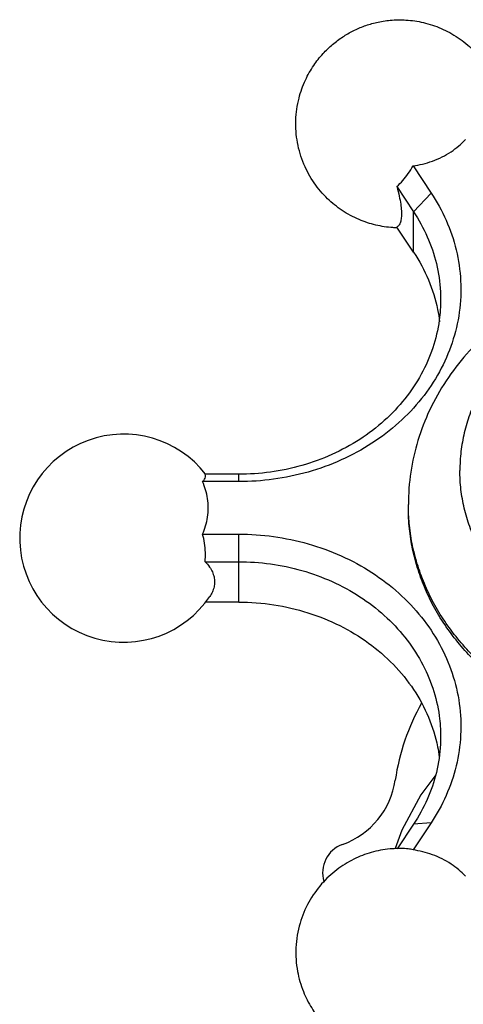
# Model space of a CAD drawing. Units: inches. Extents: x 19648 to 20305, y 2484 to 2763.
# Drawn here: x 20008 to 20030, y 2684 to 2733 of the extents above; entities that cross this region are included whole.
import ezdxf

# ---------------------------------------------------------------- set-up
doc = ezdxf.new("R2010")
doc.units = ezdxf.units.IN
doc.header["$MEASUREMENT"] = 0
doc.layers.add('02___PRT_ALL_AXES', color=7, linetype='Continuous')
doc.layers.add('1047033-162_DXF_CONTINUOUS', color=7, linetype='Continuous')

# ---------------------------------------------------------------- blocks, each defined once
blk = doc.blocks.new('A$C0C780145')
at = {"color": 7, "linetype": 'Continuous'}
for p, q in [((19.477, 44.093), (20.373, 42.749)), ((18.674, 43.065), (19.507, 41.816)), ((20.373, 42.749), (19.507, 41.816)), ((19.507, 39.816), (19.507, 41.816)), ((19.507, 39.816), (18.674, 41.065)), ((10.846, 28.826), (9.181, 28.826)), ((10.846, 28.46), (10.846, 28.826)), ((10.846, 28.46), (9.055, 28.46)), ((9.055, 25.862), (10.846, 25.862)), ((10.846, 22.496), (10.846, 25.862)), ((9.181, 24.496), (10.846, 24.496)), ((10.846, 22.496), (9.2, 22.496)), ((19.507, 11.505), (18.69, 10.28)), ((20.373, 11.572), (19.477, 10.229)), ((20.373, 11.572), (19.507, 11.505))]:
    blk.add_line(p, q, dxfattribs=at)
for points, start_tangent, end_tangent in [([(20.915, 44.534), (21.36, 44.79), (21.745, 45.078), (22.075, 45.392)], (0.894427, 0.447214), (0.683015, 0.730404)), ([(19.477, 44.093), (19.955, 44.183), (20.436, 44.328), (20.915, 44.534)], (0.99072, 0.13592), (0.894427, 0.447214)), ([(18.674, 43.065), (18.972, 43.368), (19.24, 43.712), (19.477, 44.093)], (0.741364, 0.671103), (0.483364, 0.87542)), ([(18.674, 43.065), (18.795, 42.587), (18.868, 42.196), (18.904, 41.862), (18.904, 41.579), (18.868, 41.352), (18.795, 41.179), (18.674, 41.065)], (0.273496, -0.961873), (-0.88832, -0.459225)), ([(20.373, 42.749), (21.116, 41.4), (21.614, 39.934), (21.836, 38.401), (21.768, 36.851), (21.413, 35.338), (20.784, 33.902), (19.899, 32.574), (18.776, 31.384), (17.44, 30.361), (15.924, 29.536), (14.28, 28.936), (12.567, 28.577), (10.846, 28.46)], (0.5547, -0.83205), (-1, 0)), ([(19.507, 41.816), (20.183, 40.588), (20.635, 39.256), (20.837, 37.862), (20.846, 37.486)], (0.5547, -0.83205), (-0.000069, -1)), ([(19.507, 39.816), (20.243, 38.448), (20.695, 36.99), (20.793, 36.379)], (0.5547, -0.83205), (0.118824, -0.992915)), ([(20.846, 37.486), (20.775, 36.453), (20.452, 35.078), (19.881, 33.773), (19.076, 32.565), (18.055, 31.484), (16.841, 30.554), (15.463, 29.804), (13.969, 29.259), (12.412, 28.933), (10.846, 28.826)], (-0.000069, -1), (-1, 0)), ([(9.055, 28.46), (9.153, 28.581), (9.195, 28.703), (9.181, 28.826)], (0.72369, 0.690125), (-0.320743, 0.947166)), ([(9.333, 27.161), (9.299, 27.623), (9.203, 28.056), (9.055, 28.46)], (0, 1), (-0.405193, 0.914231)), ([(9.055, 25.862), (9.203, 26.266), (9.299, 26.699), (9.333, 27.161)], (0.405193, 0.914231), (0, 1)), ([(9.181, 24.496), (9.195, 24.953), (9.153, 25.411), (9.055, 25.862)], (0.090366, 0.995909), (-0.270506, 0.962718)), ([(10.846, 25.862), (12.568, 25.744), (14.282, 25.385), (15.927, 24.785), (17.442, 23.959), (18.777, 22.937), (19.9, 21.747), (20.785, 20.418), (21.414, 18.981), (21.768, 17.468), (21.836, 15.919), (21.614, 14.385), (21.116, 12.921), (20.373, 11.572)], (1, 0), (-0.5547, -0.83205)), ([(9.181, 24.496), (9.4, 24.235), (9.541, 23.988), (9.622, 23.743), (9.65, 23.496), (9.622, 23.248), (9.541, 23.004), (9.411, 22.773)], (0.704115, -0.710086), (-0.560999, -0.827817)), ([(10.846, 24.496), (12.413, 24.389), (13.971, 24.062), (15.466, 23.516), (16.843, 22.766), (18.057, 21.836), (19.077, 20.754), (19.882, 19.547), (20.453, 18.241), (20.775, 16.866), (20.846, 15.835)], (1, 0), (0.000066, -1)), ([(10.846, 22.496), (12.583, 22.364), (14.267, 21.973), (15.846, 21.335), (17.274, 20.47), (18.507, 19.402), (19.507, 18.166), (20.243, 16.798), (20.695, 15.339), (20.78, 14.834)], (1, 0), (0.132814, -0.991141)), ([(20.846, 15.835), (20.837, 15.457), (20.635, 14.064), (20.183, 12.733), (19.507, 11.505)], (0.000066, -1), (-0.5547, -0.83205)), ([(19.477, 10.229), (19.24, 10.28), (19.162, 10.287)], (-0.950287, 0.311377), (-0.997803, 0.066254)), ([(20.915, 9.788), (20.436, 9.993), (19.956, 10.138), (19.477, 10.229)], (-0.894427, 0.447214), (-0.99072, 0.13592)), ([(22.075, 8.93), (21.745, 9.243), (21.36, 9.531), (20.915, 9.788)], (-0.683015, 0.730404), (-0.894427, 0.447214))]:
    blk.add_spline(points, degree=3, dxfattribs=dict(at, start_tangent=start_tangent, end_tangent=end_tangent))
at = {"layer": '02___PRT_ALL_AXES', "color": 7, "linetype": 'Continuous'}
blk.add_line((19.247, 27.161), (19.247, 27.326), dxfattribs=at)
blk.add_arc((5.147, 25.661), 5.15, 37.9903, 325.858, dxfattribs=at)
for points, start_tangent, end_tangent in [([(16.519, 50.779), (17.074, 51.018), (17.672, 51.193), (18.346, 51.301), (19.129, 51.314), (19.991, 51.189), (20.865, 50.901), (21.71, 50.437), (22.448, 49.83), (23.097, 49.046), (23.589, 48.123), (23.898, 47.042), (23.965, 45.907), (23.803, 44.864), (23.626, 44.318)], (0.894427, 0.447214), (-0.360283, -0.932843)), ([(18.674, 41.025), (18.485, 41.034), (17.632, 41.163), (16.813, 41.431), (15.966, 41.888), (15.244, 42.469), (14.583, 43.248), (14.076, 44.174), (13.756, 45.246), (13.675, 46.357), (13.831, 47.443), (14.15, 48.34), (14.559, 49.062), (15.021, 49.649), (15.498, 50.107), (15.997, 50.479), (16.519, 50.779)], (-0.999586, 0.028773), (0.894427, 0.447214)), ([(18.694, 41.025), (18.674, 41.025)], (-0.999693, 0.024768), (-0.999586, 0.028774)), ([(45.747, 27.326), (45.628, 28.929), (45.269, 30.512), (44.676, 32.04), (43.846, 33.5), (42.804, 34.841), (41.569, 36.04), (40.143, 37.087), (38.575, 37.944), (36.892, 38.596), (35.12, 39.035), (33.303, 39.248), (31.476, 39.235), (29.67, 38.996), (27.918, 38.537), (26.265, 37.871), (24.729, 37.009), (23.337, 35.965), (22.133, 34.777), (21.116, 33.451), (20.304, 32.01), (19.721, 30.498), (19.366, 28.926), (19.247, 27.326)], (0, 1), (0, -1)), ([(43.197, 29.011), (43.142, 29.948), (42.978, 30.876), (42.706, 31.785), (42.33, 32.665), (41.853, 33.508), (41.279, 34.304), (40.616, 35.047), (39.869, 35.727), (39.047, 36.338), (38.157, 36.875), (37.209, 37.33), (36.213, 37.7), (35.179, 37.981), (34.117, 38.17), (33.039, 38.265), (31.955, 38.265), (30.877, 38.17), (29.815, 37.981), (28.781, 37.7), (27.785, 37.33), (26.837, 36.875), (25.948, 36.338), (25.125, 35.727), (24.378, 35.047), (23.715, 34.304), (23.142, 33.508), (22.664, 32.665), (22.288, 31.785), (22.016, 30.876), (21.852, 29.948), (21.797, 29.011)], (0, 1), (0, -1)), ([(43.197, 29.011), (43.142, 28.073), (42.978, 27.145), (42.706, 26.237), (42.33, 25.356), (41.853, 24.514), (41.279, 23.717), (40.616, 22.975), (39.869, 22.294), (39.047, 21.683), (38.157, 21.147), (37.209, 20.691), (36.213, 20.321), (35.179, 20.04), (34.117, 19.851), (33.039, 19.756), (31.955, 19.756), (30.877, 19.851), (29.815, 20.04), (28.781, 20.321), (27.785, 20.691), (26.837, 21.147), (25.948, 21.683), (25.125, 22.294), (24.378, 22.975), (23.715, 23.717), (23.142, 24.514), (22.664, 25.356), (22.288, 26.237), (22.016, 27.145), (21.852, 28.073), (21.797, 29.011)], (0, -1), (0, 1)), ([(19.248, 27.161), (19.247, 27.326)], (-0.016665, 0.999861), (0, 1)), ([(30.719, 15.79), (29.549, 15.974), (28.403, 16.247), (27.29, 16.609), (26.218, 17.056), (25.198, 17.584), (24.236, 18.189), (23.341, 18.867), (22.519, 19.611), (21.778, 20.416), (21.123, 21.275), (20.559, 22.182), (20.092, 23.129), (19.725, 24.108), (19.46, 25.112), (19.3, 26.132), (19.247, 27.161)], (-0.993189, 0.116512), (0, 1)), ([(45.746, 27.161), (45.694, 26.298), (45.534, 25.277), (45.27, 24.274), (44.902, 23.294), (44.435, 22.348), (43.872, 21.441), (43.217, 20.582), (42.475, 19.777), (41.654, 19.032), (40.758, 18.355), (39.796, 17.75), (38.776, 17.222), (37.705, 16.775), (36.592, 16.413), (35.445, 16.139), (34.276, 15.955), (33.092, 15.863), (31.903, 15.863), (30.719, 15.955), (29.549, 16.139), (28.403, 16.413), (27.29, 16.775), (26.218, 17.222), (25.198, 17.75), (24.236, 18.355), (23.341, 19.032), (22.519, 19.777), (21.778, 20.582), (21.123, 21.441), (20.559, 22.348), (20.092, 23.294), (19.725, 24.274), (19.46, 25.277), (19.3, 26.298), (19.248, 27.161)], (-0.016665, -0.999861), (-0.016665, 0.999861)), ([(19.162, 10.287), (18.339, 10.275), (17.413, 10.102), (16.549, 9.77), (15.699, 9.243), (14.951, 8.545), (14.317, 7.644), (13.883, 6.607), (13.678, 5.387), (13.757, 4.218), (14.049, 3.215), (14.464, 2.404), (14.936, 1.768), (15.443, 1.262), (15.967, 0.862), (16.519, 0.542)], (-0.997819, 0.066014), (0.894427, -0.447214)), ([(16.519, 0.542), (17.074, 0.304), (17.671, 0.129), (18.344, 0.02), (19.126, 0.007), (19.987, 0.132), (20.86, 0.418), (21.704, 0.88), (22.443, 1.486), (23.091, 2.268), (23.585, 3.189), (23.896, 4.266), (23.966, 5.4), (23.806, 6.444), (23.493, 7.317), (23.124, 7.979)], (0.894427, -0.447214), (-0.549688, 0.83537))]:
    blk.add_spline(points, degree=3, dxfattribs=dict(at, start_tangent=start_tangent, end_tangent=end_tangent))

msp = doc.modelspace()

# ---------------------------------------------------------------- linework, layer by layer
for centre, radius, start, end in [((20037.899, 2693.961), 11, 150.5278, 171.6533), ((20023.058, 2696.139), 4, 289.7201, 351.6533), ((20024.914, 2690.961), 1.5, 109.7201, 196.5204)]:
    msp.add_arc(centre, radius, start, end)
at = {"layer": '1047033-162_DXF_CONTINUOUS', "linetype": 'Continuous'}
msp.add_lwpolyline([(20029.022, 2695.812), (20028.282, 2694.829), (20027.337, 2693.074), (20027.015, 2692.164)], dxfattribs=at)

# ---------------------------------------------------------------- block references
at = {"color": 0}
msp.add_blockref('A$C0C780145', (20008.417, 2681.871), dxfattribs=at)

doc.saveas('drawing.dxf')
